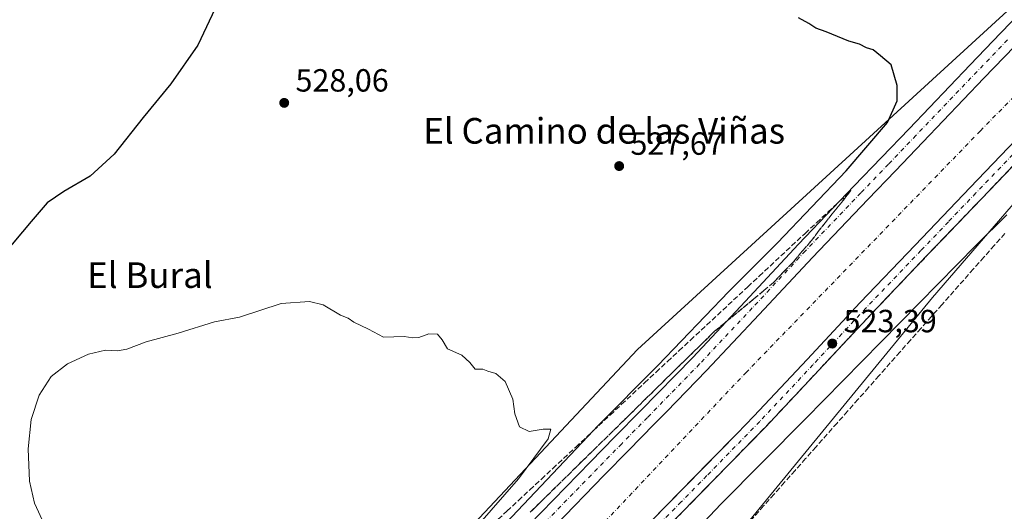
# Model space of a CAD drawing. Units: metres. Extents: x 624421 to 627872, y 4734180 to 4736556.
# Drawn here: x 625167 to 625474, y 4734962 to 4735115 of the extents above; entities that cross this region are included whole.
import ezdxf
from ezdxf.enums import TextEntityAlignment as Align

# ---------------------------------------------------------------- set-up
doc = ezdxf.new("R2010")
doc.units = ezdxf.units.M
doc.header["$MEASUREMENT"] = 0
doc.linetypes.add('DGN Style 3', pattern=[2.307223, 1.648017, -0.659207])
doc.linetypes.add('DGN Style 4', pattern=[2.638475, 1.318413, -0.659207, 0.001648, -0.659207])
for name, color, linetype, lineweight in [('Corriente artificial Cxs', 4, 'Continuous', 13), ('Corriente artificial eje', 142, 'DGN Style 4', 0), ('Cultivos herbáceos CxS', 92, 'Continuous', 0), ('Curva de nivel maestra', 30, 'Continuous', 30), ('Curva de nivel normal', 30, 'Continuous', 0), ('Pista no pavimentada Cxs', 111, 'Continuous', 0), ('Pista no pavimentada eje', 91, 'DGN Style 4', 0), ('Punto de cota en terreno', 7, 'Continuous', 0), ('Rótulo de punto de cota en terreno', 7, 'Continuous', 0), ('Suelo desnudo CxS', 253, 'Continuous', 0), ('Talud superficial', 30, 'DGN Style 3', 0), ('Texto cartográfico', 7, 'Continuous', 0)]:
    doc.layers.add(name, color=color, linetype=linetype, lineweight=lineweight)
doc.styles.add('Style-Arial', font='txt')

# ---------------------------------------------------------------- blocks, each defined once
blk = doc.blocks.new('*U11')
at = {"layer": 'Cultivos herbáceos CxS', "color": 92, "linetype": 'Continuous', "lineweight": 0}
blk.add_polyline3d([(625518.4673, 4735157.5581, 522.9669), (625359.7217, 4735012.3839, 528.7596), (625295.9517, 4734944.5453, 531.681), (625219.9709, 4734873.9933, 531.999), (625165.6989, 4734823.7929, 532.2799), (625157.5577, 4734798.0141, 532.7226), (625165.3835, 4734776.4915, 533.4602), (625168.3816, 4734768.2462, 534.0831), (625168.4111, 4734768.1651, 534.0881), (625194.1895, 4734755.9539, 536.3638), (625214.5411, 4734751.8833, 541.8293), (625255.2448, 4734777.6617, 544.2385), (625297.3062, 4734830.5759, 537.3137), (625333.9401, 4734884.8471, 531.6182), (625451.9825, 4735028.6646, 524.6166), (625522.5365, 4735110.0705, 523.0597)], dxfattribs=at)
blk = doc.blocks.new('5PATER')
at = {"layer": 'Punto de cota en terreno', "linetype": 'Continuous', "lineweight": 0}
h = blk.add_hatch(color=51, dxfattribs=at)
edge = h.paths.add_edge_path()
edge.add_ellipse((0, 0), major_axis=(-0.11, -0.111), ratio=0.999422, start_angle=0, end_angle=360)

msp = doc.modelspace()

# ---------------------------------------------------------------- linework, layer by layer
at = {"layer": 'Corriente artificial Cxs', "color": 4, "linetype": 'Continuous', "lineweight": 13}
for points in [[(625282.194, 4734903.4368, 523.8396), (625284.3582, 4734905.7199, 523.5982), (625292.9011, 4734914.6741, 523.4434), (625301.4387, 4734923.6179, 523.4906), (625318.5785, 4734941.4806, 523.3838), (625333.9812, 4734957.3352, 523.4023), (625349.3912, 4734973.1262, 523.4237), (625357.0002, 4734980.8904, 523.408), (625365.0251, 4734989.085, 523.4047), (625368.8086, 4734992.9557, 523.4329), (625381.3762, 4735005.8128, 523.4562), (625397.8552, 4735023.3399, 523.4629), (625414.4932, 4735041.1626, 523.4036), (625431.7969, 4735059.2512, 523.4964), (625440.4116, 4735068.2411, 523.512), (625449.0238, 4735077.2334, 523.4462), (625468.1261, 4735097.1562, 523.5143), (625477.6664, 4735107.0868, 523.5529)], [(625333.9812, 4734957.3352, 523.4023), (625349.3912, 4734973.1262, 523.4237), (625357.0002, 4734980.8904, 523.408), (625365.0251, 4734989.085, 523.4047), (625368.8086, 4734992.9557, 523.4329), (625381.3762, 4735005.8128, 523.4562), (625397.8552, 4735023.3399, 523.4629), (625414.4932, 4735041.1626, 523.4036), (625431.7969, 4735059.2512, 523.4964), (625440.4116, 4735068.2411, 523.512), (625449.0238, 4735077.2334, 523.4462), (625468.1261, 4735097.1562, 523.5143), (625477.6664, 4735107.0868, 523.5529)], [(625482.9301, 4735082.9501, 521.516), (625463.8401, 4735063.0401, 521.377), (625446.6201, 4735045.0601, 521.4665), (625429.4101, 4735027.0701, 521.5), (625412.8301, 4735009.3101, 521.552), (625396.1901, 4734991.6101, 521.7429), (625390.8901, 4734986.1901, 521.6865), (625382.1694, 4734977.2809, 521.9657), (625382.1567, 4734977.2679, 521.9635), (625364.0601, 4734958.7801, 521.7006), (625348.6801, 4734943.0201, 521.3942), (625347.5888, 4734941.8968, 521.4275), (625333.3401, 4734927.2301, 521.2891), (625316.2601, 4734909.4301, 521.2046), (625299.2301, 4734891.5801, 521.7649), (625297.0057, 4734889.2334, 522.0489)], [(625482.9301, 4735082.9501, 521.516), (625463.8401, 4735063.0401, 521.377), (625446.6201, 4735045.0601, 521.4665), (625429.4101, 4735027.0701, 521.5), (625412.8301, 4735009.3101, 521.552), (625396.1901, 4734991.6101, 521.7429), (625390.8901, 4734986.1901, 521.6865), (625382.1694, 4734977.2809, 521.9657), (625382.1567, 4734977.2679, 521.9635), (625364.0601, 4734958.7801, 521.7006)]]:
    msp.add_polyline3d(points, dxfattribs=at)
at = {"layer": 'Corriente artificial eje', "color": 142, "linetype": 'DGN Style 4', "lineweight": 0}
msp.add_polyline3d([(625289.3331, 4734896.5909, 520.983), (625319.5049, 4734926.8916, 521.0733), (625393.6413, 4735005.1555, 520.3428), (625467.0051, 4735080.7312, 519.9748), (625507.8833, 4735122.4032, 519.8243), (625548.3646, 4735156.9314, 520.1217), (625583.2897, 4735180.347, 519.5839), (625617.8179, 4735199.0002, 520.4568), (625621.5923, 4735201.0826, 519.3291)], dxfattribs=at)
at = {"layer": 'Cultivos herbáceos CxS', "color": 92, "linetype": 'Continuous', "lineweight": 0}
msp.add_polyline3d([(625518.4673, 4735157.5581, 522.9669), (625359.7217, 4735012.3839, 528.7596), (625295.9517, 4734944.5453, 531.681), (625219.9709, 4734873.9933, 531.999), (625165.6989, 4734823.7929, 532.2799), (625157.5577, 4734798.0141, 532.7226), (625165.3835, 4734776.4915, 533.4602), (625168.3816, 4734768.2462, 534.0831), (625168.4111, 4734768.1651, 534.0881), (625194.1895, 4734755.9539, 536.3638), (625214.5411, 4734751.8833, 541.8293), (625255.2448, 4734777.6617, 544.2385), (625297.3062, 4734830.5759, 537.3137), (625333.9401, 4734884.8471, 531.6182), (625451.9825, 4735028.6646, 524.6166), (625522.5365, 4735110.0705, 523.0597)], dxfattribs=at)
at = {"layer": 'Curva de nivel maestra', "color": 30, "linetype": 'Continuous', "lineweight": 30, "elevation": 525, "flags": 128}
for points in [[(625228.55, 4735120.7501), (625222.22, 4735107.4801), (625213.77, 4735095.3701), (625205.18, 4735084.8901), (625196.12, 4735073.4301), (625188.62, 4735066.5301), (625180.37, 4735061.7501), (625175.18, 4735058.2601), (625170.09, 4735052.4101), (625149.52, 4735027.9201)], [(625316.83, 4734956.2401), (625346.0063, 4734987.1095), (625347.16, 4734988.3301), (625366.16, 4735007.4101), (625388.33, 4735030.5201), (625403.51, 4735045.7301), (625425.05, 4735068.2601), (625438, 4735083.3101), (625441.03, 4735090.0801), (625440.98, 4735094.9201), (625439.12, 4735101.3101), (625435.82, 4735104.1901), (625433.49, 4735106.0201), (625431.44, 4735106.6801), (625429.2, 4735107.7801), (625425.84, 4735108.7501), (625418.76, 4735111.6701), (625415.52, 4735112.7601), (625413.39, 4735114.3001), (625410.1, 4735116.0101)], [(625475.3, 4735054.4901), (625465.64, 4735045.0401), (625412.18, 4734990.6101), (625385.84, 4734964.0901), (625370.09, 4734947.4201)]]:
    msp.add_lwpolyline(points, dxfattribs=at)
at = {"layer": 'Curva de nivel normal', "color": 30, "linetype": 'Continuous', "lineweight": 0, "elevation": 530, "flags": 128}
for points in [[(625257.15, 4735027.4401), (625248.35, 4735026.7401), (625235.31, 4735022.5201), (625227.5, 4735021.0201), (625216.09, 4735017.5601), (625206.14, 4735014.7601), (625200.01, 4735012.5501), (625197.16, 4735012.0201), (625193.41, 4735012.2201), (625188.03, 4735010.9301), (625181.51, 4735007.9501), (625176.44, 4735004.0101), (625172.63, 4734998.1301), (625170.11, 4734990.5201), (625169.15, 4734981.4001), (625169.6, 4734971.3201), (625171.14, 4734964.4301), (625174.19, 4734957.8601)], [(625305.42, 4734952.4701), (625322.51, 4734972.0001), (625331.83, 4734984.4701), (625332.63, 4734987.5401), (625330.3, 4734987.5501), (625325.85, 4734986.7701), (625322.9, 4734988.2201), (625321.37, 4734992.2801), (625320.74, 4734996.8901), (625318.37, 4735002.4601), (625315.51, 4735004.9601), (625312.98, 4735005.6901), (625311.35, 4735006.2601), (625309.03, 4735006.2701), (625307.38, 4735008.3501), (625304.83, 4735010.6601), (625300.37, 4735012.6701), (625298.63, 4735015.4001), (625297.22, 4735017.2201), (625294.51, 4735017.2701), (625291.35, 4735016.1801), (625289.5, 4735016.0701), (625286.83, 4735016.4901), (625280.35, 4735016.2501), (625275.68, 4735018.7501), (625271.02, 4735020.9201), (625269.27, 4735022.2301), (625266.88, 4735023.1501), (625261.5, 4735026.4101), (625257.15, 4735027.4401)]]:
    msp.add_lwpolyline(points, dxfattribs=at)
at = {"layer": 'Pista no pavimentada Cxs', "color": 111, "linetype": 'Continuous', "lineweight": 0}
for points in [[(625276.968, 4734906.6451, 523.9482), (625280.0104, 4734909.8547, 523.8047), (625288.5605, 4734918.8165, 523.7013), (625297.1042, 4734927.7665, 523.5649), (625314.2621, 4734945.6481, 523.7388), (625329.6824, 4734961.5209, 523.6556), (625345.1016, 4734977.3212, 523.5973), (625352.7142, 4734985.0892, 523.4819), (625360.7363, 4734993.281, 523.6354), (625377.045, 4735009.965, 523.5839), (625393.4766, 4735027.4421, 523.4878), (625410.1324, 4735045.2837, 523.8281), (625427.4631, 4735063.4006, 523.6067), (625436.079, 4735072.3917, 523.6093), (625444.6918, 4735081.3846, 523.6711), (625463.7973, 4735101.3108, 523.5456), (625473.3402, 4735111.2442, 523.5701), (625483.1752, 4735121.4753, 523.3143)], [(625329.6824, 4734961.5209, 523.6556), (625345.1016, 4734977.3212, 523.5973), (625352.7142, 4734985.0892, 523.4819), (625360.7363, 4734993.281, 523.6354), (625377.045, 4735009.965, 523.5839), (625393.4766, 4735027.4421, 523.4878), (625410.1324, 4735045.2837, 523.8281), (625427.4631, 4735063.4006, 523.6067), (625436.079, 4735072.3917, 523.6093), (625444.6918, 4735081.3846, 523.6711), (625463.7973, 4735101.3108, 523.5456), (625473.3402, 4735111.2442, 523.5701), (625483.1752, 4735121.4753, 523.3143)], [(625477.6664, 4735107.0868, 523.5036), (625468.1261, 4735097.1562, 523.4545), (625449.0238, 4735077.2334, 523.327), (625440.4116, 4735068.2411, 523.3332), (625431.7969, 4735059.2512, 523.374), (625414.4932, 4735041.1626, 523.283), (625397.8553, 4735023.3399, 523.3896), (625381.3762, 4735005.8128, 523.2103), (625368.8086, 4734992.9557, 523.2697), (625365.0251, 4734989.085, 523.1661), (625357.0002, 4734980.8904, 523.2804), (625349.3912, 4734973.1262, 523.2532), (625333.9812, 4734957.3352, 523.3354), (625318.5785, 4734941.4806, 523.3084), (625301.4388, 4734923.6179, 523.3642), (625292.9011, 4734914.6741, 523.3265), (625284.3582, 4734905.7199, 523.5896), (625282.194, 4734903.4368, 524.0611)], [(625477.6664, 4735107.0868, 523.5036), (625468.1261, 4735097.1562, 523.4545), (625449.0238, 4735077.2334, 523.327), (625440.4116, 4735068.2411, 523.3332), (625431.7969, 4735059.2512, 523.374), (625414.4932, 4735041.1626, 523.283), (625397.8553, 4735023.3399, 523.3896), (625381.3762, 4735005.8128, 523.2103), (625368.8086, 4734992.9557, 523.2697), (625365.0251, 4734989.085, 523.1661), (625357.0002, 4734980.8904, 523.2804), (625349.3912, 4734973.1262, 523.2532), (625333.9812, 4734957.3352, 523.3354)], [(625297.0057, 4734889.2334, 523.5934), (625299.2302, 4734891.5801, 523.069), (625316.2601, 4734909.4301, 522.4448), (625333.3401, 4734927.2301, 522.6374), (625348.6802, 4734943.0201, 522.6377), (625364.0601, 4734958.7801, 522.5932), (625390.8901, 4734986.1901, 522.6792), (625396.1902, 4734991.6101, 522.7683), (625412.8301, 4735009.3101, 522.7421), (625429.4102, 4735027.0701, 522.6022), (625446.6201, 4735045.0601, 522.5414), (625463.8401, 4735063.0401, 522.5607), (625482.9301, 4735082.9501, 522.7061)], [(625364.0601, 4734958.7801, 522.5932), (625390.8901, 4734986.1901, 522.6792), (625396.1902, 4734991.6101, 522.7683), (625412.8301, 4735009.3101, 522.7421), (625429.4102, 4735027.0701, 522.6022), (625446.6201, 4735045.0601, 522.5414), (625463.8401, 4735063.0401, 522.5607), (625482.9301, 4735082.9501, 522.7061)], [(625486.5101, 4735079.5101, 523.2454), (625467.4202, 4735059.6001, 523.2418), (625450.2001, 4735041.6301, 523.2832), (625433.0101, 4735023.6601, 523.3003), (625416.4501, 4735005.9201, 523.2875), (625399.7702, 4734988.1801, 523.3679), (625383.6801, 4734971.7201, 523.365), (625367.6101, 4734955.3101, 523.3107), (625352.2401, 4734939.5601, 523.3182), (625336.9101, 4734923.7801, 523.2505), (625319.8501, 4734906.0001, 523.3414), (625302.8201, 4734888.1601, 523.733), (625299.2432, 4734884.3838, 523.9558)], [(625486.5101, 4735079.5101, 523.2454), (625467.4202, 4735059.6001, 523.2418), (625450.2001, 4735041.6301, 523.2832), (625433.0101, 4735023.6601, 523.3003), (625416.4501, 4735005.9201, 523.2875), (625399.7702, 4734988.1801, 523.3679), (625383.6801, 4734971.7201, 523.365), (625367.6101, 4734955.3101, 523.3107)]]:
    msp.add_polyline3d(points, dxfattribs=at)
at = {"layer": 'Pista no pavimentada eje', "color": 91, "linetype": 'DGN Style 4', "lineweight": 0}
for points in [[(625475.5033, 4735109.1655, 523.6), (625465.9617, 4735099.2335, 523.5605), (625446.8578, 4735079.309, 523.4971), (625438.2453, 4735070.3164, 523.4429), (625429.63, 4735061.3259, 523.4684), (625412.3127, 4735043.2232, 523.5316), (625395.6659, 4735025.391, 523.4935), (625379.2107, 4735007.8888, 523.4812), (625362.8807, 4734991.183, 523.4492), (625354.8572, 4734982.9898, 523.4683), (625347.2464, 4734975.2237, 523.4733), (625331.8318, 4734959.4281, 523.4925), (625316.4203, 4734943.5644, 523.5343), (625299.2714, 4734925.6922, 523.4628), (625290.7308, 4734916.7453, 523.492), (625282.1843, 4734907.7873, 523.7761), (625277.3487, 4734903.5735, 524.0001)], [(625484.7201, 4735081.2301, 523.1155), (625465.6301, 4735061.3201, 523.0919), (625457.0201, 4735052.3301, 523.2725), (625448.4101, 4735043.3451, 523.1958), (625431.2101, 4735025.3651, 523.1167), (625414.6401, 4735007.6151, 523.2339), (625397.9801, 4734989.8951, 523.2886), (625381.4651, 4734973.0001, 523.2219), (625373.4301, 4734964.7951, 523.1922), (625365.8351, 4734957.0451, 523.195), (625350.4601, 4734941.2901, 523.1437), (625335.1251, 4734925.5051, 523.0745), (625318.0551, 4734907.7151, 523.246), (625309.5401, 4734898.7951, 523.1188), (625301.0251, 4734889.8701, 523.5492), (625296.1117, 4734884.6867, 524.0035)]]:
    msp.add_polyline3d(points, dxfattribs=at)
at = {"layer": 'Suelo desnudo CxS', "color": 253, "linetype": 'Continuous', "lineweight": 0}
for points in [[(625522.5365, 4735110.0705, 523.0597), (625451.9825, 4735028.6646, 524.6166), (625333.9401, 4734884.8471, 531.6182), (625297.3062, 4734830.5759, 537.3137), (625255.2448, 4734777.6617, 544.2385), (625214.5411, 4734751.8833, 541.8293), (625194.1895, 4734755.9539, 536.3638), (625168.4111, 4734768.1651, 534.0881), (625168.3816, 4734768.2462, 534.0831), (625165.3835, 4734776.4915, 533.4602), (625157.5577, 4734798.0141, 532.7226), (625165.6989, 4734823.7929, 532.2799), (625219.9709, 4734873.9933, 531.999), (625295.9517, 4734944.5453, 531.681), (625359.7217, 4735012.3839, 528.7596), (625518.4673, 4735157.5581, 522.9669)], [(625518.4673, 4735157.5581, 522.9669), (625359.7217, 4735012.3839, 528.7596), (625295.9517, 4734944.5453, 531.681), (625219.9709, 4734873.9933, 531.999), (625165.6989, 4734823.7929, 532.2799), (625157.5577, 4734798.0141, 532.7226), (625165.3835, 4734776.4915, 533.4602), (625168.3816, 4734768.2462, 534.0831), (625168.4111, 4734768.1651, 534.0881), (625194.1895, 4734755.9539, 536.3638), (625214.5411, 4734751.8833, 541.8293), (625255.2448, 4734777.6617, 544.2385), (625297.3062, 4734830.5759, 537.3137), (625333.9401, 4734884.8471, 531.6182), (625451.9825, 4735028.6646, 524.6166), (625522.5365, 4735110.0705, 523.0597)]]:
    msp.add_polyline3d(points, dxfattribs=at)
at = {"layer": 'Talud superficial', "color": 30, "linetype": 'DGN Style 3', "lineweight": 0}
for points in [[(625370.81, 4734958.5901, 523.2732), (625374.03, 4734961.8701, 523.359), (625377.24, 4734965.1601, 523.2957), (625380.46, 4734968.4401, 523.268), (625390.11, 4734978.3001, 523.2737), (625393.32, 4734981.6001, 523.3447), (625399.76, 4734988.1801, 523.368), (625403.1, 4734991.7301, 523.406), (625406.43, 4734995.2801, 523.398), (625409.77, 4734998.8201, 523.3119), (625413.1, 4735002.3701, 523.3016), (625416.44, 4735005.9201, 523.2874), (625419.75, 4735009.4701, 523.3537), (625429.7, 4735020.1101, 523.2888), (625433.01, 4735023.6601, 523.3003), (625436.45, 4735027.2501, 523.2675), (625439.88, 4735030.8501, 523.276), (625443.32, 4735034.4401, 523.2701), (625446.75, 4735038.0401, 523.2236), (625450.19, 4735041.6301, 523.2834), (625453.64, 4735045.2201, 523.2911), (625463.97, 4735056.0001, 523.3009), (625467.42, 4735059.5901, 523.2415), (625476.96, 4735069.5501, 523.2575)], [(625476.96, 4735069.5501, 523.188), (625467.42, 4735059.5901, 523.1999), (625463.97, 4735056.0001, 523.1705), (625453.64, 4735045.2201, 523.1179), (625450.19, 4735041.6301, 523.1194), (625446.75, 4735038.0401, 523.1681), (625443.32, 4735034.4401, 523.0992), (625439.88, 4735030.8501, 523.0622), (625436.45, 4735027.2501, 523.1427), (625433.01, 4735023.6601, 523.1165), (625429.7, 4735020.1101, 523.0187), (625419.75, 4735009.4701, 523.0968), (625416.44, 4735005.9201, 523.112), (625413.1, 4735002.3701, 523.2795), (625409.77, 4734998.8201, 523.15), (625406.43, 4734995.2801, 523.2411), (625403.1, 4734991.7301, 523.3752), (625399.76, 4734988.1801, 523.2121), (625393.32, 4734981.6001, 523.294), (625390.11, 4734978.3001, 523.2278), (625380.46, 4734968.4401, 523.2068), (625377.24, 4734965.1601, 523.2679), (625374.03, 4734961.8701, 523.2593), (625370.81, 4734958.5901, 523.1511)], [(625301, 4734945.2201, 529.2618), (625318.94, 4734961.9101, 527.9612), (625322.52, 4734965.2501, 527.6913), (625326.11, 4734968.5901, 527.3407), (625329.7, 4734971.9201, 527.144), (625333.28, 4734975.2601, 526.8136), (625340.46, 4734981.9401, 526.2383), (625344.04, 4734985.2801, 525.9632), (625346.0063, 4734987.1095, 525.6836), (625347.63, 4734988.6201, 525.5294), (625351.22, 4734991.9501, 525.4759), (625354.8, 4734995.2901, 525.5833), (625361.98, 4735001.9701, 525.711), (625365.56, 4735005.3101, 525.2595), (625369.15, 4735008.6401, 525.057), (625372.74, 4735011.9801, 524.8751), (625376.32, 4735015.3201, 524.8012), (625394.26, 4735032.0101, 524.1855), (625397.84, 4735035.3501, 524.1918), (625412.19, 4735048.7001, 523.8384), (625415.77, 4735052.0401, 523.8057), (625419.36, 4735055.3801, 523.7986), (625422.95, 4735058.7101, 523.6791), (625426.53, 4735062.0501, 523.6282), (625420.62, 4735054.7601, 523.6406), (625418.47, 4735051.9901, 523.4719), (625416.32, 4735049.2301, 523.5933), (625414.17, 4735046.4601, 523.505), (625411.3, 4735043.1001, 523.5571), (625408.42, 4735039.7501, 523.506), (625405.37, 4735036.5401, 523.5182), (625402.32, 4735033.3401, 523.5312), (625399.25, 4735030.8001, 523.4914), (625396.17, 4735028.2601, 523.5527), (625383.89, 4735018.1001, 523.6215), (625380.35, 4735014.6301, 523.7743), (625373.25, 4735007.6901, 523.6117), (625366.17, 4735000.7501, 523.8815), (625362.63, 4734997.2701, 523.6633), (625355.55, 4734990.3301, 523.8849), (625342.51, 4734977.5701, 523.8234), (625329.5, 4734964.8001, 524.4222), (625326.21, 4734961.5501, 524.3724)], [(625301, 4734945.2201, 530.4529), (625318.94, 4734961.9101, 529.2301), (625322.52, 4734965.2501, 528.9714), (625326.11, 4734968.5901, 528.6563), (625329.7, 4734971.9201, 528.4116), (625333.28, 4734975.2601, 528.1078), (625340.46, 4734981.9401, 527.3915), (625344.04, 4734985.2801, 527.0742), (625346.0063, 4734987.1095, 526.866), (625347.63, 4734988.6201, 526.7235), (625351.22, 4734991.9501, 526.5544), (625354.8, 4734995.2901, 526.6275), (625361.98, 4735001.9701, 526.4847), (625365.56, 4735005.3101, 526.2421), (625369.15, 4735008.6401, 526.05), (625372.74, 4735011.9801, 525.9798), (625376.32, 4735015.3201, 525.7451), (625394.26, 4735032.0101, 525.0925), (625397.84, 4735035.3501, 525.0129), (625412.19, 4735048.7001, 524.4752), (625415.77, 4735052.0401, 524.3715), (625419.36, 4735055.3801, 524.3922), (625422.95, 4735058.7101, 524.2238), (625426.53, 4735062.0501, 524.0446)], [(625326.21, 4734961.5501, 525.4687), (625329.5, 4734964.8001, 525.5096), (625342.51, 4734977.5701, 524.7553), (625355.55, 4734990.3301, 524.5076), (625362.63, 4734997.2701, 524.4401), (625366.17, 4735000.7501, 524.4763), (625373.25, 4735007.6901, 524.2929), (625380.35, 4735014.6301, 524.224), (625383.89, 4735018.1001, 524.0207), (625396.17, 4735028.2601, 523.7079), (625399.25, 4735030.8001, 523.6503), (625402.32, 4735033.3401, 523.5179), (625405.37, 4735036.5401, 523.6556), (625408.42, 4735039.7501, 523.6411), (625411.3, 4735043.1001, 523.6728), (625414.17, 4735046.4601, 523.7599), (625416.32, 4735049.2301, 523.8334), (625418.47, 4735051.9901, 523.7836), (625420.62, 4735054.7601, 524.026), (625426.53, 4735062.0501, 524.0446)], [(625474.7, 4735048.6901, 525.2344), (625471.42, 4735044.9901, 525.3489), (625468.13, 4735041.2901, 525.4993), (625464.85, 4735037.5801, 525.5931), (625455.01, 4735026.4801, 525.9112), (625451.73, 4735022.7701, 526.0359), (625448.44, 4735019.0701, 526.1105), (625445.16, 4735015.3701, 526.1995), (625441.88, 4735011.6601, 526.338), (625435.32, 4735004.2601, 526.4954), (625432.04, 4735000.5501, 526.6286), (625428.76, 4734996.8501, 526.7738), (625425.47, 4734993.1501, 526.905), (625422.19, 4734989.4401, 527.0396), (625415.63, 4734982.0401, 527.3176), (625412.35, 4734978.3301, 527.5282), (625409.07, 4734974.6301, 527.695), (625405.78, 4734970.9301, 527.8581), (625402.5, 4734967.2301, 528.0987), (625399.22, 4734963.5201, 528.2174), (625392.66, 4734956.1201, 528.6937)], [(625474.7, 4735048.6901, 524.9554), (625471.42, 4735044.9901, 525.0911), (625468.13, 4735041.2901, 525.2738), (625464.85, 4735037.5801, 525.3374), (625455.01, 4735026.4801, 525.5524), (625451.73, 4735022.7701, 525.7486), (625448.44, 4735019.0701, 525.8425), (625445.16, 4735015.3701, 525.9239), (625441.88, 4735011.6601, 526.137), (625435.32, 4735004.2601, 526.2034), (625432.04, 4735000.5501, 526.4093), (625428.76, 4734996.8501, 526.6778), (625425.47, 4734993.1501, 526.6855), (625422.19, 4734989.4401, 526.7981), (625415.63, 4734982.0401, 527.0267), (625412.35, 4734978.3301, 527.3236), (625409.07, 4734974.6301, 527.4833), (625405.78, 4734970.9301, 527.6564), (625402.5, 4734967.2301, 527.9073), (625399.22, 4734963.5201, 527.8741), (625392.66, 4734956.1201, 528.48)]]:
    msp.add_polyline3d(points, dxfattribs=at)

# ---------------------------------------------------------------- block references
at = {"layer": 'Cultivos herbáceos CxS', "color": 92, "linetype": 'Continuous', "lineweight": 0}
msp.add_blockref('*U11', (0, 0), dxfattribs=at)
at = {"layer": 'Punto de cota en terreno', "color": 7, "linetype": 'Continuous', "lineweight": 0, "xscale": 10, "yscale": 10, "zscale": 10}
for p in [(625249.28, 4735089.47, 528.06), (625354.04, 4735069.72, 527.67), (625420.69, 4735014.27, 523.39)]:
    msp.add_blockref('5PATER', p, dxfattribs=at)

# ---------------------------------------------------------------- texts
at = {"layer": 'Rótulo de punto de cota en terreno', "color": 7, "linetype": 'Continuous', "lineweight": 0, "style": 'Style-Arial'}
for s, p in [('528,06', (625252.8078, 4735092.9978)), ('527,67', (625357.5678, 4735073.2478)), ('523,39', (625424.2178, 4735017.7978))]:
    msp.add_text(s, height=7, dxfattribs=at).set_placement(p)
at = {"layer": 'Texto cartográfico', "color": 7, "linetype": 'Continuous', "lineweight": 0, "style": 'Style-Arial'}
for s, p in [('El Camino de las Viñas', (625349.3375, 4735080.7302)), ('El Bural', (625207.2785, 4735035.6402))]:
    msp.add_text(s, height=8, dxfattribs=at).set_placement(p, align=Align.MIDDLE_CENTER)

doc.saveas('drawing.dxf')
